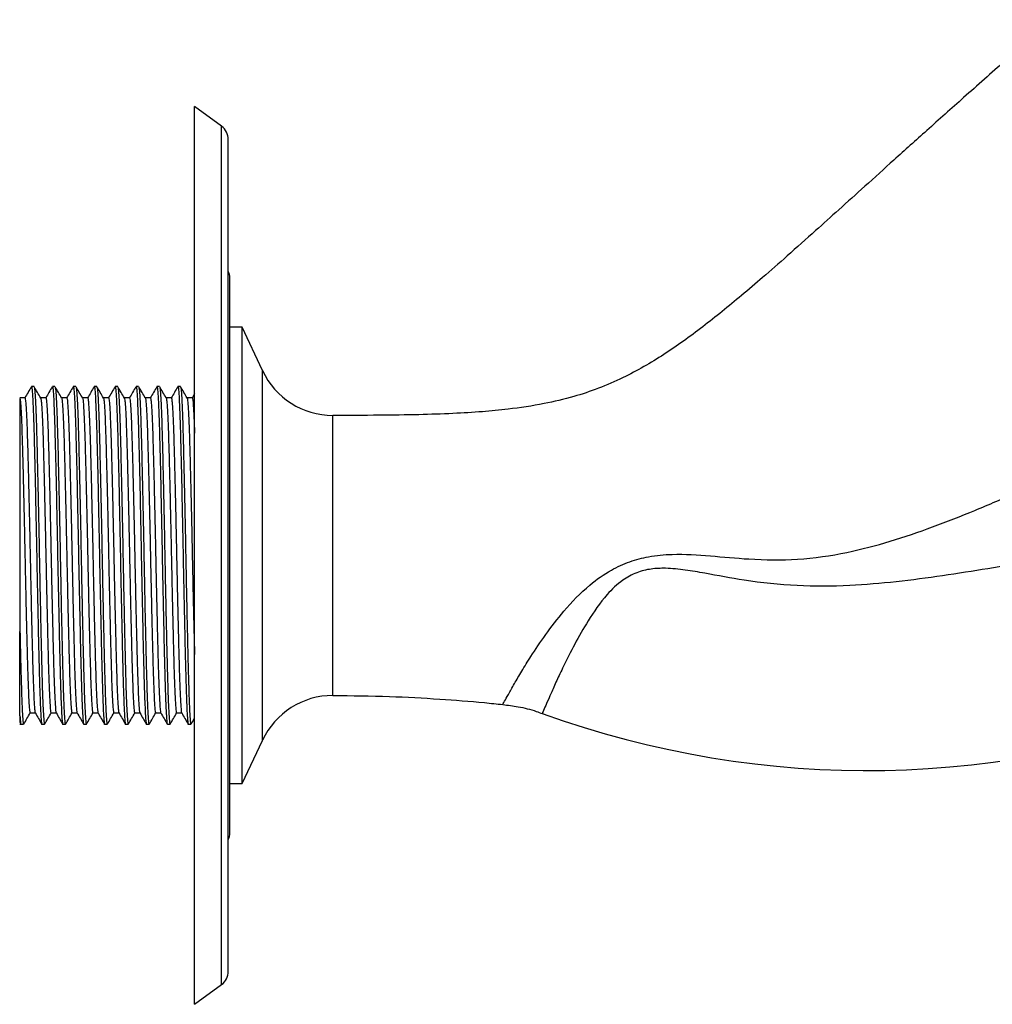
# Model space of a CAD drawing. Units: millimetres. Extents: x 5 to 995, y 5 to 995.
# Drawn here: x 739 to 798, y 455 to 515 of the extents above; entities that cross this region are included whole.
import ezdxf

# ---------------------------------------------------------------- set-up
doc = ezdxf.new("R2010")
doc.units = ezdxf.units.MM

msp = doc.modelspace()

# ---------------------------------------------------------------- linework, layer by layer
at = {"color": 7, "linetype": 'Continuous', "lineweight": 25}
for p, q in [((751.395, 508.336), (749.755, 509.532)), ((749.755, 455.032), (749.755, 509.532)), ((751.806, 457.036), (751.806, 507.528)), ((751.899, 465.44), (751.899, 499.124)), ((752.655, 496.132), (751.899, 496.132)), ((753.879, 493.506), (752.655, 496.132)), ((752.655, 468.432), (752.655, 496.132)), ((740.012, 492.532), (739.853, 492.532)), ((741.282, 492.532), (741.123, 492.532)), ((742.552, 492.532), (742.393, 492.532)), ((743.822, 492.532), (743.663, 492.532)), ((745.092, 492.532), (744.933, 492.532)), ((746.362, 492.532), (746.203, 492.532)), ((747.632, 492.532), (747.473, 492.532)), ((748.902, 492.532), (748.743, 492.532)), ((749.755, 492.09), (749.61, 491.839)), ((739.457, 491.845), (739.139, 491.845)), ((739.155, 472.544), (739.155, 477.657)), ((739.774, 472.72), (740.088, 472.72)), ((739.141, 472.161), (739.212, 472.038)), ((739.155, 472.032), (739.377, 472.032)), ((740.488, 472.032), (740.647, 472.032)), ((741.758, 472.032), (741.917, 472.032)), ((743.028, 472.032), (743.187, 472.032)), ((744.298, 472.032), (744.457, 472.032)), ((745.568, 472.032), (745.727, 472.032)), ((746.838, 472.032), (746.997, 472.032)), ((748.108, 472.032), (748.267, 472.032)), ((749.378, 472.032), (749.537, 472.032)), ((752.655, 468.432), (753.879, 471.058)), ((751.899, 468.432), (752.655, 468.432)), ((749.755, 455.032), (751.395, 456.228))]:
    msp.add_line(p, q, dxfattribs=at)
at = {"color": 8, "linetype": 'Continuous', "lineweight": 25}
for p, q in [((751.395, 456.228), (751.395, 508.336)), ((753.879, 471.058), (753.879, 493.506)), ((758.155, 473.782), (758.155, 490.782))]:
    msp.add_line(p, q, dxfattribs=at)
at = {"color": 7, "linetype": 'Continuous', "lineweight": 25}
for centre, radius, start, end in [((750.806, 507.528), 1, 0, 53.90172), ((750.899, 499.124), 1, 0, 24.91391), ((758.155, 495.499), 4.717, 205, 270), ((758.155, 469.065), 4.717, 90, 155), ((790.617, 527.225), 58, 250.09186, 291.98526), ((750.899, 465.44), 1, 335.08609, 0), ((750.806, 457.036), 1, 306.09828, 0)]:
    msp.add_arc(centre, radius, start, end, dxfattribs=at)
for points, knots in [([(801.832, 514.809), (800.88, 513.979), (799.081, 512.409), (796.543, 510.163), (794.292, 508.153), (792.292, 506.356), (790.514, 504.752), (788.929, 503.322), (787.359, 501.909), (785.82, 500.536), (784.321, 499.22), (783.006, 498.095), (781.797, 497.094), (780.625, 496.167), (779.449, 495.292), (778.259, 494.477), (777.039, 493.73), (775.719, 493.03), (774.298, 492.415), (772.697, 491.882), (770.866, 491.448), (769.01, 491.171), (767.161, 490.996), (765.355, 490.889), (763.265, 490.82), (760.834, 490.786), (759.093, 490.783), (758.155, 490.782)], [0, 0, 0, 0, 0.072966, 0.137948, 0.195816, 0.247356, 0.293271, 0.334194, 0.370688, 0.415286, 0.453376, 0.485963, 0.515281, 0.544056, 0.57228, 0.599993, 0.627347, 0.65488, 0.686257, 0.716706, 0.752251, 0.79486, 0.824994, 0.859519, 0.899404, 0.945788, 1, 1, 1, 1]), ([(739.847, 492.526), (739.781, 492.412), (739.648, 492.182), (739.516, 491.953), (739.45, 491.839)], [0, 0, 0, 0, 0.500008, 1, 1, 1, 1]), ([(739.853, 492.494), (739.857, 492.505), (739.873, 492.55), (739.903, 492.263), (739.942, 491.63), (739.981, 490.639), (740.017, 489.367), (740.055, 487.844), (740.094, 486.112), (740.133, 484.244), (740.17, 482.32), (740.207, 480.396), (740.246, 478.524), (740.286, 476.785), (740.322, 475.31), (740.355, 474.11), (740.39, 473.18), (740.422, 472.546), (740.455, 472.154), (740.476, 471.974), (740.488, 472.033), (740.488, 472.034)], [0, 0, 0, 0, 0.0186123, 0.0784497, 0.1391179, 0.1995317, 0.2586793, 0.3182747, 0.3788781, 0.4394109, 0.4988021, 0.5581286, 0.6186363, 0.6792576, 0.7389121, 0.7913533, 0.8448774, 0.898976, 0.9400516, 0.9994265, 1, 1, 1, 1]), ([(740.416, 491.839), (740.35, 491.953), (740.217, 492.183), (740.085, 492.412), (740.018, 492.527)], [0, 0, 0, 0, 0.499992, 1, 1, 1, 1]), ([(740.019, 492.498), (740.028, 492.471), (740.05, 492.41), (740.087, 491.885), (740.126, 491.018), (740.164, 489.837), (740.2, 488.397), (740.239, 486.732), (740.279, 484.9), (740.317, 482.989), (740.352, 481.11), (740.388, 479.311), (740.422, 477.741), (740.454, 476.392), (740.485, 475.146), (740.518, 473.97), (740.557, 472.967), (740.596, 472.319), (740.627, 472.02), (740.643, 472.062), (740.647, 472.072)], [0, 0, 0, 0, 0.047627, 0.108767, 0.170033, 0.230333, 0.290051, 0.351061, 0.412384, 0.472919, 0.532513, 0.58857, 0.64527, 0.69111, 0.736248, 0.795976, 0.856996, 0.918315, 0.978838, 1, 1, 1, 1]), ([(741.117, 492.526), (741.051, 492.412), (740.918, 492.182), (740.786, 491.953), (740.72, 491.839)], [0, 0, 0, 0, 0.500231, 1, 1, 1, 1]), ([(741.123, 492.494), (741.127, 492.505), (741.143, 492.55), (741.173, 492.263), (741.212, 491.63), (741.251, 490.639), (741.287, 489.367), (741.325, 487.844), (741.364, 486.112), (741.403, 484.244), (741.44, 482.32), (741.477, 480.396), (741.516, 478.524), (741.556, 476.785), (741.592, 475.31), (741.625, 474.11), (741.66, 473.18), (741.692, 472.546), (741.725, 472.154), (741.746, 471.974), (741.758, 472.033), (741.758, 472.034)], [0, 0, 0, 0, 0.018612, 0.07845, 0.139118, 0.199532, 0.258679, 0.318275, 0.378878, 0.439411, 0.498802, 0.558129, 0.618636, 0.679258, 0.738912, 0.791353, 0.844877, 0.898976, 0.940052, 0.999427, 1, 1, 1, 1]), ([(741.686, 491.839), (741.62, 491.953), (741.487, 492.183), (741.355, 492.412), (741.289, 492.527)], [0, 0, 0, 0, 0.499992, 1, 1, 1, 1]), ([(741.289, 492.498), (741.298, 492.471), (741.32, 492.41), (741.357, 491.885), (741.396, 491.018), (741.434, 489.837), (741.47, 488.397), (741.509, 486.732), (741.549, 484.9), (741.587, 482.989), (741.622, 481.11), (741.658, 479.311), (741.692, 477.741), (741.724, 476.392), (741.755, 475.146), (741.788, 473.97), (741.827, 472.967), (741.866, 472.319), (741.897, 472.02), (741.913, 472.062), (741.917, 472.072)], [0, 0, 0, 0, 0.047576, 0.108719, 0.169988, 0.230291, 0.290012, 0.351026, 0.412352, 0.472891, 0.532488, 0.588548, 0.645251, 0.691093, 0.736234, 0.795965, 0.856988, 0.918311, 0.978837, 1, 1, 1, 1]), ([(742.387, 492.526), (742.321, 492.412), (742.188, 492.182), (742.056, 491.953), (741.99, 491.839)], [0, 0, 0, 0, 0.5004565, 1, 1, 1, 1]), ([(742.393, 492.494), (742.397, 492.505), (742.413, 492.55), (742.443, 492.263), (742.482, 491.63), (742.521, 490.639), (742.557, 489.367), (742.595, 487.844), (742.634, 486.112), (742.673, 484.244), (742.71, 482.32), (742.747, 480.396), (742.786, 478.524), (742.826, 476.785), (742.862, 475.31), (742.895, 474.11), (742.93, 473.18), (742.962, 472.546), (742.995, 472.154), (743.016, 471.974), (743.028, 472.033), (743.028, 472.034)], [0, 0, 0, 0, 0.018612, 0.07845, 0.139118, 0.199532, 0.258679, 0.318275, 0.378878, 0.439411, 0.498802, 0.558129, 0.618636, 0.679258, 0.738912, 0.791353, 0.844877, 0.898976, 0.940052, 0.999427, 1, 1, 1, 1]), ([(742.956, 491.839), (742.89, 491.953), (742.757, 492.183), (742.625, 492.412), (742.559, 492.527)], [0, 0, 0, 0, 0.499992, 1, 1, 1, 1]), ([(742.559, 492.497), (742.568, 492.471), (742.59, 492.41), (742.627, 491.885), (742.666, 491.018), (742.704, 489.837), (742.74, 488.397), (742.779, 486.732), (742.819, 484.9), (742.857, 482.989), (742.892, 481.11), (742.928, 479.311), (742.962, 477.741), (742.994, 476.392), (743.025, 475.146), (743.058, 473.97), (743.097, 472.967), (743.136, 472.319), (743.167, 472.02), (743.183, 472.062), (743.187, 472.072)], [0, 0, 0, 0, 0.047563, 0.108707, 0.169977, 0.23028, 0.290002, 0.351017, 0.412344, 0.472883, 0.532482, 0.588542, 0.645246, 0.691089, 0.73623, 0.795963, 0.856986, 0.91831, 0.978836, 1, 1, 1, 1]), ([(743.657, 492.526), (743.591, 492.412), (743.458, 492.182), (743.326, 491.953), (743.26, 491.839)], [0, 0, 0, 0, 0.500684, 1, 1, 1, 1]), ([(743.663, 492.494), (743.667, 492.505), (743.683, 492.55), (743.713, 492.263), (743.752, 491.63), (743.791, 490.639), (743.827, 489.367), (743.865, 487.844), (743.904, 486.112), (743.943, 484.244), (743.98, 482.32), (744.017, 480.396), (744.056, 478.524), (744.096, 476.785), (744.132, 475.31), (744.165, 474.11), (744.2, 473.18), (744.232, 472.546), (744.265, 472.154), (744.286, 471.974), (744.298, 472.033), (744.298, 472.034)], [0, 0, 0, 0, 0.018612, 0.07845, 0.139118, 0.199532, 0.258679, 0.318275, 0.378878, 0.439411, 0.498802, 0.558129, 0.618636, 0.679258, 0.738912, 0.791353, 0.844877, 0.898976, 0.940052, 0.999427, 1, 1, 1, 1]), ([(744.226, 491.839), (744.16, 491.954), (744.027, 492.183), (743.895, 492.412), (743.828, 492.527)], [0, 0, 0, 0, 0.4999926, 1, 1, 1, 1]), ([(743.829, 492.498), (743.838, 492.471), (743.86, 492.41), (743.897, 491.885), (743.936, 491.018), (743.974, 489.837), (744.01, 488.397), (744.049, 486.732), (744.089, 484.9), (744.127, 482.989), (744.162, 481.11), (744.198, 479.311), (744.232, 477.741), (744.264, 476.392), (744.295, 475.146), (744.328, 473.97), (744.367, 472.967), (744.406, 472.319), (744.437, 472.02), (744.453, 472.062), (744.457, 472.072)], [0, 0, 0, 0, 0.047635, 0.108775, 0.17004, 0.230339, 0.290057, 0.351067, 0.412389, 0.472924, 0.532517, 0.588573, 0.645273, 0.691112, 0.73625, 0.795978, 0.856997, 0.918316, 0.978838, 1, 1, 1, 1]), ([(744.927, 492.526), (744.861, 492.411), (744.728, 492.182), (744.596, 491.953), (744.53, 491.839)], [0, 0, 0, 0, 0.500913, 1, 1, 1, 1]), ([(744.933, 492.494), (744.937, 492.505), (744.953, 492.55), (744.983, 492.263), (745.022, 491.63), (745.061, 490.639), (745.097, 489.367), (745.135, 487.844), (745.174, 486.112), (745.213, 484.244), (745.25, 482.32), (745.287, 480.396), (745.326, 478.524), (745.366, 476.785), (745.402, 475.31), (745.435, 474.11), (745.47, 473.18), (745.502, 472.546), (745.535, 472.154), (745.556, 471.974), (745.568, 472.033), (745.568, 472.034)], [0, 0, 0, 0, 0.018612, 0.07845, 0.139118, 0.199532, 0.258679, 0.318275, 0.378878, 0.439411, 0.498802, 0.558129, 0.618636, 0.679258, 0.738912, 0.791353, 0.844877, 0.898976, 0.940052, 0.999427, 1, 1, 1, 1]), ([(745.496, 491.839), (745.43, 491.953), (745.297, 492.183), (745.165, 492.412), (745.099, 492.527)], [0, 0, 0, 0, 0.499993, 1, 1, 1, 1]), ([(745.099, 492.497), (745.108, 492.471), (745.13, 492.41), (745.167, 491.885), (745.206, 491.018), (745.244, 489.837), (745.28, 488.397), (745.319, 486.732), (745.359, 484.9), (745.397, 482.989), (745.432, 481.11), (745.468, 479.311), (745.502, 477.741), (745.534, 476.392), (745.565, 475.146), (745.598, 473.97), (745.637, 472.967), (745.676, 472.319), (745.707, 472.02), (745.723, 472.062), (745.727, 472.072)], [0, 0, 0, 0, 0.04757, 0.108714, 0.169984, 0.230287, 0.290008, 0.351023, 0.412349, 0.472888, 0.532485, 0.588545, 0.645249, 0.691091, 0.736232, 0.795964, 0.856987, 0.918311, 0.978837, 1, 1, 1, 1]), ([(746.197, 492.526), (746.131, 492.411), (745.998, 492.182), (745.866, 491.953), (745.8, 491.839)], [0, 0, 0, 0, 0.5011432, 1, 1, 1, 1]), ([(746.203, 492.494), (746.207, 492.505), (746.223, 492.55), (746.253, 492.263), (746.292, 491.63), (746.331, 490.639), (746.367, 489.367), (746.405, 487.844), (746.444, 486.112), (746.483, 484.244), (746.52, 482.32), (746.557, 480.396), (746.596, 478.524), (746.636, 476.785), (746.672, 475.31), (746.705, 474.11), (746.74, 473.18), (746.772, 472.546), (746.805, 472.154), (746.826, 471.974), (746.838, 472.033), (746.838, 472.034)], [0, 0, 0, 0, 0.018612, 0.07845, 0.139118, 0.199532, 0.258679, 0.318275, 0.378878, 0.439411, 0.498802, 0.558129, 0.618636, 0.679258, 0.738912, 0.791353, 0.844877, 0.898976, 0.940052, 0.999427, 1, 1, 1, 1]), ([(746.766, 491.839), (746.7, 491.953), (746.567, 492.182), (746.435, 492.412), (746.369, 492.526)], [0, 0, 0, 0, 0.499992, 1, 1, 1, 1]), ([(746.369, 492.497), (746.378, 492.47), (746.4, 492.409), (746.437, 491.885), (746.476, 491.018), (746.514, 489.837), (746.55, 488.397), (746.589, 486.732), (746.629, 484.9), (746.667, 482.989), (746.702, 481.11), (746.738, 479.311), (746.772, 477.741), (746.804, 476.392), (746.835, 475.146), (746.868, 473.97), (746.907, 472.967), (746.946, 472.319), (746.977, 472.02), (746.993, 472.062), (746.997, 472.072)], [0, 0, 0, 0, 0.047348, 0.108506, 0.16979, 0.230107, 0.289842, 0.350871, 0.412211, 0.472765, 0.532376, 0.588449, 0.645166, 0.691019, 0.736171, 0.795917, 0.856954, 0.918292, 0.978832, 1, 1, 1, 1]), ([(747.467, 492.526), (747.401, 492.411), (747.268, 492.182), (747.136, 491.953), (747.07, 491.839)], [0, 0, 0, 0, 0.501375, 1, 1, 1, 1]), ([(747.473, 492.494), (747.477, 492.505), (747.493, 492.55), (747.523, 492.263), (747.562, 491.63), (747.601, 490.639), (747.637, 489.367), (747.675, 487.844), (747.714, 486.112), (747.753, 484.244), (747.79, 482.32), (747.827, 480.396), (747.866, 478.524), (747.906, 476.785), (747.942, 475.31), (747.975, 474.11), (748.01, 473.18), (748.042, 472.546), (748.075, 472.154), (748.096, 471.974), (748.108, 472.033), (748.108, 472.034)], [0, 0, 0, 0, 0.018612, 0.07845, 0.139118, 0.199532, 0.258679, 0.318275, 0.378878, 0.439411, 0.498802, 0.558129, 0.618636, 0.679258, 0.738912, 0.791353, 0.844877, 0.898976, 0.940052, 0.999427, 1, 1, 1, 1]), ([(748.036, 491.838), (747.97, 491.953), (747.837, 492.182), (747.705, 492.412), (747.639, 492.526)], [0, 0, 0, 0, 0.499992, 1, 1, 1, 1]), ([(747.639, 492.496), (747.649, 492.47), (747.671, 492.409), (747.707, 491.885), (747.746, 491.018), (747.784, 489.837), (747.82, 488.397), (747.859, 486.732), (747.899, 484.9), (747.937, 482.989), (747.972, 481.11), (748.008, 479.311), (748.042, 477.741), (748.074, 476.392), (748.105, 475.146), (748.138, 473.97), (748.177, 472.967), (748.216, 472.319), (748.247, 472.02), (748.263, 472.062), (748.267, 472.072)], [0, 0, 0, 0, 0.047179, 0.108348, 0.169642, 0.22997, 0.289716, 0.350756, 0.412107, 0.472671, 0.532293, 0.588376, 0.645103, 0.690964, 0.736124, 0.79588, 0.856928, 0.918277, 0.978828, 1, 1, 1, 1]), ([(748.737, 492.526), (748.671, 492.411), (748.538, 492.182), (748.406, 491.953), (748.34, 491.839)], [0, 0, 0, 0, 0.5016079, 1, 1, 1, 1]), ([(748.743, 492.494), (748.747, 492.505), (748.763, 492.55), (748.793, 492.263), (748.832, 491.63), (748.871, 490.639), (748.907, 489.367), (748.945, 487.844), (748.984, 486.112), (749.023, 484.244), (749.06, 482.32), (749.097, 480.396), (749.136, 478.524), (749.176, 476.785), (749.212, 475.31), (749.245, 474.11), (749.28, 473.18), (749.312, 472.546), (749.345, 472.154), (749.366, 471.974), (749.378, 472.033), (749.378, 472.034)], [0, 0, 0, 0, 0.018612, 0.07845, 0.139118, 0.199532, 0.258679, 0.318275, 0.378878, 0.439411, 0.498802, 0.558129, 0.618636, 0.679258, 0.738912, 0.791353, 0.844877, 0.898976, 0.940052, 0.999427, 1, 1, 1, 1]), ([(749.306, 491.838), (749.24, 491.953), (749.107, 492.182), (748.975, 492.412), (748.909, 492.526)], [0, 0, 0, 0, 0.499992, 1, 1, 1, 1]), ([(748.909, 492.496), (748.919, 492.47), (748.941, 492.409), (748.977, 491.885), (749.016, 491.018), (749.054, 489.837), (749.09, 488.397), (749.129, 486.732), (749.169, 484.9), (749.207, 482.989), (749.242, 481.11), (749.278, 479.311), (749.312, 477.741), (749.344, 476.392), (749.375, 475.146), (749.408, 473.97), (749.447, 472.967), (749.486, 472.319), (749.517, 472.02), (749.533, 472.062), (749.537, 472.072)], [0, 0, 0, 0, 0.047177, 0.108346, 0.169641, 0.229969, 0.289715, 0.350755, 0.412106, 0.47267, 0.532292, 0.588375, 0.645103, 0.690964, 0.736123, 0.79588, 0.856928, 0.918277, 0.978828, 1, 1, 1, 1]), ([(739.155, 491.814), (739.162, 491.778), (739.177, 491.697), (739.201, 491.411), (739.228, 490.97), (739.254, 490.388), (739.279, 489.684), (739.303, 488.871), (739.328, 487.955), (739.353, 486.94), (739.38, 485.842), (739.406, 484.689), (739.432, 483.507), (739.456, 482.317), (739.48, 481.127), (739.506, 479.945), (739.532, 478.789), (739.558, 477.687), (739.584, 476.667), (739.609, 475.745), (739.632, 474.925), (739.658, 474.215), (739.684, 473.626), (739.71, 473.172), (739.736, 472.874), (739.758, 472.726), (739.77, 472.735), (739.774, 472.738)], [0, 0, 0, 0, 0.033679, 0.075003, 0.116544, 0.157969, 0.198948, 0.239222, 0.279819, 0.321037, 0.362554, 0.40404, 0.445161, 0.485605, 0.526, 0.56709, 0.608563, 0.650088, 0.691332, 0.731975, 0.772224, 0.813167, 0.854574, 0.896118, 0.937464, 0.978287, 1, 1, 1, 1]), ([(739.155, 491.814), (739.155, 491.76), (739.155, 491.655), (739.155, 491.14), (739.155, 490.402), (739.155, 489.419), (739.155, 488.233), (739.155, 486.869), (739.155, 485.358), (739.155, 483.742), (739.155, 482.066), (739.155, 480.389), (739.155, 478.904), (739.155, 478.023), (739.155, 477.657)], [0, 0, 0, 0, 0.087307, 0.171288, 0.255269, 0.339224, 0.423194, 0.508121, 0.593047, 0.679416, 0.76579, 0.852239, 0.938688, 1, 1, 1, 1]), ([(739.457, 491.827), (739.46, 491.83), (739.472, 491.842), (739.493, 491.703), (739.519, 491.414), (739.545, 490.969), (739.571, 490.388), (739.597, 489.684), (739.621, 488.871), (739.645, 487.955), (739.671, 486.94), (739.697, 485.842), (739.723, 484.689), (739.749, 483.507), (739.773, 482.317), (739.798, 481.127), (739.823, 479.945), (739.849, 478.789), (739.876, 477.687), (739.901, 476.667), (739.926, 475.745), (739.95, 474.925), (739.975, 474.215), (740.001, 473.626), (740.028, 473.171), (740.054, 472.877), (740.073, 472.735), (740.083, 472.738), (740.085, 472.739)], [0, 0, 0, 0, 0.018659, 0.058878, 0.099631, 0.140598, 0.18145, 0.221862, 0.26158, 0.301616, 0.342264, 0.383208, 0.42412, 0.464673, 0.504557, 0.544394, 0.584916, 0.625816, 0.666767, 0.707441, 0.747522, 0.787215, 0.827592, 0.868427, 0.909396, 0.950171, 0.99043, 1, 1, 1, 1]), ([(740.727, 491.845), (740.674, 491.845), (740.569, 491.845), (740.464, 491.845), (740.412, 491.845)], [0, 0, 0, 0, 0.50546, 1, 1, 1, 1]), ([(740.416, 491.829), (740.417, 491.829), (740.427, 491.836), (740.445, 491.704), (740.471, 491.423), (740.497, 490.979), (740.523, 490.401), (740.549, 489.699), (740.573, 488.888), (740.597, 487.974), (740.623, 486.96), (740.649, 485.865), (740.675, 484.712), (740.701, 483.531), (740.725, 482.341), (740.75, 481.15), (740.775, 479.968), (740.801, 478.811), (740.828, 477.708), (740.853, 476.686), (740.878, 475.762), (740.902, 474.94), (740.927, 474.228), (740.953, 473.636), (740.98, 473.18), (741.006, 472.878), (741.027, 472.727), (741.04, 472.735), (741.044, 472.737)], [0, 0, 0, 0, 0.0067492, 0.046927, 0.0876442, 0.128582, 0.169411, 0.2098073, 0.2495067, 0.2895007, 0.330111, 0.371024, 0.4119116, 0.4524469, 0.4923196, 0.5321138, 0.5725973, 0.6134645, 0.6543896, 0.695044, 0.7351119, 0.7747711, 0.815108, 0.8559087, 0.8968503, 0.9376037, 0.9778481, 1, 1, 1, 1]), ([(740.727, 491.827), (740.73, 491.831), (740.742, 491.843), (740.762, 491.707), (740.788, 491.422), (740.815, 490.979), (740.841, 490.4), (740.866, 489.699), (740.89, 488.888), (740.915, 487.974), (740.94, 486.96), (740.967, 485.865), (740.993, 484.712), (741.019, 483.531), (741.043, 482.341), (741.067, 481.15), (741.093, 479.968), (741.119, 478.811), (741.145, 477.708), (741.171, 476.686), (741.196, 475.762), (741.22, 474.94), (741.245, 474.228), (741.271, 473.636), (741.297, 473.179), (741.323, 472.881), (741.342, 472.737), (741.352, 472.739), (741.355, 472.74)], [0, 0, 0, 0, 0.017875, 0.058081, 0.098826, 0.139793, 0.18065, 0.221075, 0.260802, 0.300824, 0.341463, 0.382404, 0.423321, 0.463884, 0.503785, 0.543607, 0.584119, 0.625015, 0.665968, 0.706651, 0.746747, 0.786434, 0.826799, 0.867628, 0.908599, 0.949381, 0.989653, 1, 1, 1, 1]), ([(741.997, 491.845), (741.944, 491.845), (741.839, 491.845), (741.734, 491.845), (741.682, 491.845)], [0, 0, 0, 0, 0.505731, 1, 1, 1, 1]), ([(741.686, 491.83), (741.687, 491.83), (741.696, 491.837), (741.714, 491.708), (741.74, 491.43), (741.767, 490.989), (741.793, 490.413), (741.818, 489.714), (741.842, 488.905), (741.867, 487.993), (741.892, 486.981), (741.919, 485.887), (741.945, 484.735), (741.971, 483.554), (741.995, 482.364), (742.019, 481.174), (742.045, 479.991), (742.071, 478.833), (742.097, 477.729), (742.123, 476.705), (742.148, 475.779), (742.172, 474.956), (742.197, 474.241), (742.223, 473.647), (742.249, 473.187), (742.275, 472.883), (742.297, 472.729), (742.31, 472.735), (742.314, 472.737)], [0, 0, 0, 0, 0.005914, 0.046081, 0.086794, 0.127734, 0.168572, 0.208983, 0.248696, 0.288678, 0.329283, 0.370196, 0.411091, 0.45164, 0.491532, 0.531315, 0.571791, 0.612657, 0.653588, 0.694254, 0.73434, 0.773996, 0.814324, 0.855122, 0.896068, 0.936831, 0.977092, 1, 1, 1, 1]), ([(741.997, 491.827), (742, 491.831), (742.012, 491.845), (742.032, 491.711), (742.058, 491.429), (742.084, 490.989), (742.11, 490.413), (742.136, 489.714), (742.16, 488.905), (742.184, 487.993), (742.21, 486.981), (742.236, 485.887), (742.262, 484.735), (742.288, 483.554), (742.312, 482.364), (742.337, 481.174), (742.362, 479.991), (742.388, 478.833), (742.415, 477.729), (742.44, 476.705), (742.465, 475.779), (742.489, 474.956), (742.514, 474.241), (742.54, 473.647), (742.567, 473.187), (742.593, 472.886), (742.612, 472.739), (742.622, 472.74), (742.625, 472.74)], [0, 0, 0, 0, 0.017091, 0.057283, 0.098022, 0.138987, 0.179851, 0.220287, 0.260025, 0.300032, 0.340662, 0.381601, 0.422521, 0.463095, 0.503012, 0.54282, 0.583322, 0.624213, 0.66517, 0.705861, 0.745972, 0.785653, 0.826007, 0.86683, 0.907801, 0.94859, 0.988876, 1, 1, 1, 1]), ([(743.267, 491.845), (743.214, 491.845), (743.109, 491.845), (743.004, 491.845), (742.952, 491.845)], [0, 0, 0, 0, 0.506, 1, 1, 1, 1]), ([(742.956, 491.831), (742.957, 491.831), (742.966, 491.839), (742.984, 491.712), (743.01, 491.437), (743.036, 490.999), (743.062, 490.426), (743.088, 489.729), (743.112, 488.922), (743.136, 488.011), (743.162, 487.002), (743.188, 485.909), (743.214, 484.758), (743.24, 483.577), (743.265, 482.388), (743.289, 481.197), (743.314, 480.014), (743.34, 478.856), (743.367, 477.75), (743.392, 476.725), (743.417, 475.796), (743.441, 474.971), (743.466, 474.254), (743.492, 473.657), (743.519, 473.195), (743.545, 472.887), (743.567, 472.73), (743.579, 472.735), (743.584, 472.737)], [0, 0, 0, 0, 0.005123, 0.045279, 0.085985, 0.126926, 0.16777, 0.208194, 0.247919, 0.287888, 0.328485, 0.369397, 0.410297, 0.450857, 0.490766, 0.530537, 0.571004, 0.611867, 0.652801, 0.693477, 0.733579, 0.773231, 0.813549, 0.854342, 0.895289, 0.936061, 0.976337, 1, 1, 1, 1]), ([(743.267, 491.827), (743.27, 491.831), (743.281, 491.846), (743.301, 491.715), (743.327, 491.436), (743.354, 490.999), (743.38, 490.426), (743.405, 489.729), (743.429, 488.922), (743.454, 488.011), (743.479, 487.002), (743.506, 485.909), (743.532, 484.758), (743.558, 483.577), (743.582, 482.388), (743.606, 481.197), (743.632, 480.014), (743.658, 478.856), (743.684, 477.75), (743.71, 476.725), (743.735, 475.796), (743.759, 474.971), (743.784, 474.254), (743.81, 473.657), (743.836, 473.194), (743.862, 472.89), (743.882, 472.74), (743.892, 472.741), (743.895, 472.741)], [0, 0, 0, 0, 0.016307, 0.056486, 0.097217, 0.138182, 0.179051, 0.219499, 0.259248, 0.29924, 0.339861, 0.380798, 0.421722, 0.462306, 0.502239, 0.542034, 0.582525, 0.623412, 0.664371, 0.705071, 0.745197, 0.784873, 0.825214, 0.866032, 0.907003, 0.947799, 0.988099, 1, 1, 1, 1]), ([(744.537, 491.845), (744.484, 491.845), (744.379, 491.845), (744.274, 491.845), (744.222, 491.845)], [0, 0, 0, 0, 0.506265, 1, 1, 1, 1]), ([(744.226, 491.832), (744.227, 491.832), (744.236, 491.841), (744.253, 491.716), (744.279, 491.444), (744.306, 491.009), (744.332, 490.438), (744.357, 489.743), (744.381, 488.939), (744.406, 488.03), (744.431, 487.023), (744.458, 485.931), (744.484, 484.781), (744.51, 483.601), (744.534, 482.411), (744.558, 481.22), (744.584, 480.037), (744.61, 478.878), (744.636, 477.772), (744.662, 476.744), (744.687, 475.814), (744.711, 474.986), (744.736, 474.267), (744.762, 473.667), (744.788, 473.203), (744.814, 472.892), (744.836, 472.731), (744.849, 472.735), (744.854, 472.737)], [0, 0, 0, 0, 0.004426, 0.044565, 0.085262, 0.126199, 0.167046, 0.207479, 0.247213, 0.287164, 0.327749, 0.368656, 0.409557, 0.450125, 0.490048, 0.529804, 0.570257, 0.611114, 0.652047, 0.692729, 0.732843, 0.772488, 0.812791, 0.853576, 0.894521, 0.935297, 0.975583, 1, 1, 1, 1]), ([(744.537, 491.827), (744.54, 491.832), (744.551, 491.847), (744.571, 491.719), (744.597, 491.443), (744.623, 491.009), (744.649, 490.438), (744.675, 489.743), (744.699, 488.939), (744.723, 488.03), (744.749, 487.023), (744.775, 485.931), (744.801, 484.781), (744.827, 483.601), (744.852, 482.411), (744.876, 481.22), (744.901, 480.037), (744.927, 478.878), (744.954, 477.772), (744.979, 476.744), (745.004, 475.814), (745.028, 474.986), (745.053, 474.267), (745.079, 473.668), (745.106, 473.202), (745.132, 472.894), (745.151, 472.742), (745.162, 472.742), (745.165, 472.742)], [0, 0, 0, 0, 0.015524, 0.055689, 0.096413, 0.137376, 0.178251, 0.218711, 0.258471, 0.298448, 0.33906, 0.379994, 0.420922, 0.461516, 0.501465, 0.541247, 0.581728, 0.622611, 0.663572, 0.70428, 0.74442, 0.784092, 0.824421, 0.865233, 0.906205, 0.947008, 0.987321, 1, 1, 1, 1]), ([(745.807, 491.845), (745.754, 491.845), (745.649, 491.845), (745.544, 491.845), (745.492, 491.845)], [0, 0, 0, 0, 0.506527, 1, 1, 1, 1]), ([(745.496, 491.833), (745.497, 491.834), (745.505, 491.842), (745.523, 491.719), (745.549, 491.451), (745.575, 491.019), (745.601, 490.451), (745.627, 489.758), (745.651, 488.956), (745.675, 488.049), (745.701, 487.043), (745.727, 485.953), (745.753, 484.804), (745.779, 483.624), (745.804, 482.434), (745.828, 481.244), (745.853, 480.06), (745.879, 478.9), (745.906, 477.793), (745.931, 476.763), (745.956, 475.831), (745.98, 475.001), (746.005, 474.28), (746.031, 473.678), (746.058, 473.21), (746.084, 472.896), (746.106, 472.733), (746.119, 472.735), (746.124, 472.736)], [0, 0, 0, 0, 0.003571, 0.043701, 0.084394, 0.125333, 0.16619, 0.206638, 0.246388, 0.286328, 0.326908, 0.367816, 0.408724, 0.449306, 0.489248, 0.528996, 0.569443, 0.610298, 0.651238, 0.691932, 0.732064, 0.77171, 0.812004, 0.852786, 0.893736, 0.934523, 0.974825, 1, 1, 1, 1]), ([(745.807, 491.828), (745.81, 491.832), (745.821, 491.848), (745.84, 491.723), (745.866, 491.45), (745.893, 491.019), (745.919, 490.451), (745.944, 489.758), (745.968, 488.956), (745.993, 488.049), (746.018, 487.043), (746.045, 485.953), (746.071, 484.804), (746.097, 483.624), (746.121, 482.434), (746.145, 481.244), (746.171, 480.06), (746.197, 478.9), (746.223, 477.793), (746.249, 476.763), (746.274, 475.831), (746.298, 475.001), (746.323, 474.28), (746.349, 473.678), (746.375, 473.21), (746.401, 472.899), (746.421, 472.744), (746.432, 472.742), (746.434, 472.742)], [0, 0, 0, 0, 0.0149184, 0.0550632, 0.0957718, 0.1367268, 0.177599, 0.2180632, 0.2578282, 0.2977832, 0.3383787, 0.3793023, 0.4202265, 0.4608236, 0.5007813, 0.5405442, 0.5810065, 0.6218778, 0.6628331, 0.7035431, 0.7436902, 0.7833509, 0.8236604, 0.8644587, 0.905424, 0.9462266, 0.9865446, 1, 1, 1, 1]), ([(747.077, 491.845), (747.024, 491.845), (746.919, 491.845), (746.814, 491.845), (746.762, 491.845)], [0, 0, 0, 0, 0.506779, 1, 1, 1, 1]), ([(746.766, 491.834), (746.767, 491.835), (746.775, 491.844), (746.792, 491.723), (746.818, 491.458), (746.845, 491.028), (746.871, 490.463), (746.896, 489.773), (746.92, 488.972), (746.945, 488.068), (746.97, 487.064), (746.997, 485.975), (747.023, 484.827), (747.049, 483.647), (747.073, 482.458), (747.097, 481.267), (747.123, 480.083), (747.149, 478.923), (747.175, 477.814), (747.201, 476.782), (747.226, 475.848), (747.25, 475.017), (747.275, 474.293), (747.301, 473.688), (747.327, 473.218), (747.353, 472.901), (747.376, 472.734), (747.389, 472.735), (747.394, 472.736)], [0, 0, 0, 0, 0.002546, 0.042672, 0.083368, 0.124317, 0.16519, 0.205661, 0.245434, 0.285369, 0.325951, 0.366867, 0.40779, 0.448392, 0.488361, 0.528107, 0.568554, 0.609416, 0.650369, 0.691082, 0.731239, 0.770892, 0.811184, 0.851972, 0.892932, 0.933737, 0.974063, 1, 1, 1, 1]), ([(747.077, 491.828), (747.079, 491.833), (747.09, 491.85), (747.11, 491.727), (747.136, 491.457), (747.162, 491.029), (747.188, 490.463), (747.214, 489.773), (747.238, 488.972), (747.262, 488.068), (747.288, 487.064), (747.314, 485.975), (747.34, 484.827), (747.366, 483.647), (747.391, 482.458), (747.415, 481.267), (747.44, 480.083), (747.466, 478.923), (747.493, 477.814), (747.518, 476.782), (747.543, 475.848), (747.567, 475.017), (747.592, 474.293), (747.618, 473.689), (747.645, 473.218), (747.671, 472.904), (747.691, 472.746), (747.702, 472.743), (747.704, 472.743)], [0, 0, 0, 0, 0.014167, 0.054297, 0.094996, 0.135949, 0.176825, 0.217299, 0.257076, 0.297014, 0.337599, 0.378518, 0.419445, 0.46005, 0.500023, 0.539773, 0.580223, 0.621089, 0.662044, 0.702761, 0.742922, 0.782578, 0.822874, 0.863664, 0.904629, 0.945437, 0.985766, 1, 1, 1, 1]), ([(748.347, 491.845), (748.294, 491.845), (748.189, 491.845), (748.084, 491.845), (748.032, 491.845)], [0, 0, 0, 0, 0.507023, 1, 1, 1, 1]), ([(748.036, 491.836), (748.036, 491.836), (748.045, 491.845), (748.062, 491.726), (748.088, 491.465), (748.114, 491.038), (748.14, 490.476), (748.166, 489.788), (748.19, 488.989), (748.214, 488.087), (748.24, 487.085), (748.266, 485.998), (748.292, 484.85), (748.318, 483.671), (748.343, 482.481), (748.367, 481.291), (748.392, 480.107), (748.418, 478.945), (748.445, 477.835), (748.47, 476.802), (748.495, 475.866), (748.519, 475.032), (748.544, 474.306), (748.57, 473.699), (748.597, 473.226), (748.623, 472.906), (748.645, 472.736), (748.659, 472.736), (748.664, 472.736)], [0, 0, 0, 0, 0.001583, 0.041704, 0.0824, 0.123356, 0.164242, 0.204733, 0.244527, 0.284455, 0.325036, 0.365957, 0.406891, 0.447512, 0.487504, 0.527249, 0.567693, 0.608558, 0.649521, 0.690251, 0.73043, 0.770088, 0.810377, 0.851166, 0.892135, 0.932955, 0.973302, 1, 1, 1, 1]), ([(748.346, 491.828), (748.349, 491.833), (748.36, 491.851), (748.379, 491.731), (748.405, 491.464), (748.432, 491.039), (748.458, 490.476), (748.483, 489.788), (748.507, 488.989), (748.532, 488.087), (748.557, 487.085), (748.584, 485.998), (748.61, 484.85), (748.636, 483.671), (748.66, 482.481), (748.684, 481.291), (748.71, 480.107), (748.736, 478.945), (748.762, 477.835), (748.788, 476.802), (748.813, 475.866), (748.837, 475.032), (748.862, 474.306), (748.888, 473.699), (748.914, 473.225), (748.94, 472.908), (748.96, 472.748), (748.971, 472.744), (748.974, 472.743)], [0, 0, 0, 0, 0.013416, 0.053531, 0.094221, 0.135171, 0.176051, 0.216535, 0.256324, 0.296246, 0.33682, 0.377735, 0.418663, 0.459277, 0.499264, 0.539002, 0.57944, 0.620299, 0.661256, 0.701979, 0.742153, 0.781805, 0.822087, 0.86287, 0.903833, 0.944646, 0.984987, 1, 1, 1, 1]), ([(749.617, 491.845), (749.564, 491.845), (749.459, 491.845), (749.354, 491.845), (749.302, 491.845)], [0, 0, 0, 0, 0.507266, 1, 1, 1, 1]), ([(749.306, 491.837), (749.306, 491.837), (749.315, 491.847), (749.331, 491.73), (749.357, 491.472), (749.383, 491.048), (749.41, 490.488), (749.435, 489.802), (749.459, 489.006), (749.484, 488.105), (749.509, 487.105), (749.536, 486.02), (749.562, 484.873), (749.588, 483.694), (749.612, 482.505), (749.636, 481.314), (749.662, 480.13), (749.688, 478.967), (749.714, 477.859), (749.737, 476.952), (749.75, 476.459), (749.755, 476.277)], [0, 0, 0, 0, 0.0011268, 0.0573572, 0.1144034, 0.1718221, 0.2291519, 0.285936, 0.3417489, 0.3977072, 0.4545882, 0.511956, 0.5693519, 0.6263159, 0.6824082, 0.7381163, 0.794804, 0.8520917, 0.9095243, 0.96664, 1, 1, 1, 1]), ([(749.616, 491.829), (749.619, 491.833), (749.63, 491.852), (749.649, 491.734), (749.675, 491.471), (749.701, 491.05), (749.727, 490.48), (749.745, 490.026), (749.754, 489.735), (749.755, 489.713)], [0, 0, 0, 0, 0.057817, 0.240861, 0.426561, 0.613473, 0.800096, 0.984942, 1, 1, 1, 1]), ([(739.155, 477.657), (739.164, 477.232), (739.184, 476.388), (739.215, 475.147), (739.248, 473.97), (739.287, 472.968), (739.326, 472.319), (739.357, 472.02), (739.373, 472.062), (739.377, 472.072)], [0, 0, 0, 0, 0.129224, 0.256471, 0.424848, 0.596864, 0.769727, 0.940343, 1, 1, 1, 1]), ([(758.155, 473.782), (759.303, 473.77), (761.469, 473.748), (764.54, 473.58), (766.833, 473.404), (768.106, 473.271), (768.476, 473.232)], [0, 0, 0, 0, 0.33299, 0.628619, 0.892017, 1, 1, 1, 1]), ([(768.475, 473.227), (768.783, 473.191), (769.471, 473.109), (770.271, 472.912), (770.744, 472.725), (770.862, 472.679)], [0, 0, 0, 0, 0.379663, 0.845101, 1, 1, 1, 1]), ([(739.155, 472.544), (739.164, 472.427), (739.185, 472.141), (739.206, 471.974), (739.218, 472.033), (739.218, 472.034)], [0, 0, 0, 0, 0.406592, 0.9943232, 1, 1, 1, 1]), ([(739.155, 472.544), (739.155, 472.404), (739.155, 472.167), (739.155, 472.168), (739.155, 472.168)], [0, 0, 0, 0, 0.586165, 1, 1, 1, 1]), ([(739.383, 472.038), (739.45, 472.152), (739.582, 472.382), (739.715, 472.611), (739.781, 472.725)], [0, 0, 0, 0, 0.5000079, 1, 1, 1, 1]), ([(740.085, 472.726), (740.151, 472.611), (740.283, 472.382), (740.416, 472.153), (740.482, 472.038)], [0, 0, 0, 0, 0.499769, 1, 1, 1, 1]), ([(740.654, 472.038), (740.72, 472.152), (740.852, 472.382), (740.985, 472.611), (741.051, 472.725)], [0, 0, 0, 0, 0.500008, 1, 1, 1, 1]), ([(741.044, 472.72), (741.097, 472.72), (741.202, 472.72), (741.306, 472.72), (741.358, 472.72)], [0, 0, 0, 0, 0.505271, 1, 1, 1, 1]), ([(741.355, 472.726), (741.421, 472.611), (741.553, 472.382), (741.686, 472.153), (741.752, 472.038)], [0, 0, 0, 0, 0.499544, 1, 1, 1, 1]), ([(741.924, 472.038), (741.99, 472.152), (742.122, 472.382), (742.255, 472.611), (742.321, 472.726)], [0, 0, 0, 0, 0.500008, 1, 1, 1, 1]), ([(742.314, 472.72), (742.367, 472.72), (742.472, 472.72), (742.576, 472.72), (742.628, 472.72)], [0, 0, 0, 0, 0.504999, 1, 1, 1, 1]), ([(742.625, 472.726), (742.691, 472.611), (742.823, 472.382), (742.956, 472.153), (743.022, 472.038)], [0, 0, 0, 0, 0.499316, 1, 1, 1, 1]), ([(743.194, 472.038), (743.26, 472.152), (743.392, 472.382), (743.525, 472.611), (743.591, 472.725)], [0, 0, 0, 0, 0.500008, 1, 1, 1, 1]), ([(743.584, 472.72), (743.637, 472.72), (743.742, 472.72), (743.846, 472.72), (743.898, 472.72)], [0, 0, 0, 0, 0.50473, 1, 1, 1, 1]), ([(743.895, 472.726), (743.961, 472.611), (744.093, 472.382), (744.226, 472.153), (744.292, 472.038)], [0, 0, 0, 0, 0.499087, 1, 1, 1, 1]), ([(744.463, 472.038), (744.53, 472.152), (744.662, 472.381), (744.795, 472.611), (744.861, 472.725)], [0, 0, 0, 0, 0.500007, 1, 1, 1, 1]), ([(744.854, 472.72), (744.907, 472.72), (745.012, 472.72), (745.116, 472.72), (745.168, 472.72)], [0, 0, 0, 0, 0.504465, 1, 1, 1, 1]), ([(745.165, 472.726), (745.231, 472.611), (745.363, 472.382), (745.496, 472.153), (745.562, 472.038)], [0, 0, 0, 0, 0.498857, 1, 1, 1, 1]), ([(745.734, 472.038), (745.8, 472.152), (745.932, 472.382), (746.065, 472.611), (746.131, 472.726)], [0, 0, 0, 0, 0.5000076, 1, 1, 1, 1]), ([(746.124, 472.72), (746.177, 472.72), (746.282, 472.72), (746.386, 472.72), (746.438, 472.72)], [0, 0, 0, 0, 0.504203, 1, 1, 1, 1]), ([(746.435, 472.726), (746.501, 472.611), (746.633, 472.382), (746.766, 472.153), (746.832, 472.038)], [0, 0, 0, 0, 0.498625, 1, 1, 1, 1]), ([(747.004, 472.038), (747.07, 472.153), (747.202, 472.382), (747.335, 472.611), (747.401, 472.726)], [0, 0, 0, 0, 0.500008, 1, 1, 1, 1]), ([(747.394, 472.72), (747.447, 472.72), (747.552, 472.72), (747.656, 472.72), (747.708, 472.72)], [0, 0, 0, 0, 0.503947, 1, 1, 1, 1]), ([(747.705, 472.726), (747.771, 472.612), (747.903, 472.382), (748.036, 472.153), (748.102, 472.038)], [0, 0, 0, 0, 0.498392, 1, 1, 1, 1]), ([(748.274, 472.038), (748.34, 472.153), (748.472, 472.382), (748.605, 472.611), (748.671, 472.726)], [0, 0, 0, 0, 0.500008, 1, 1, 1, 1]), ([(748.664, 472.72), (748.717, 472.72), (748.822, 472.72), (748.926, 472.72), (748.978, 472.72)], [0, 0, 0, 0, 0.503698, 1, 1, 1, 1]), ([(748.975, 472.726), (749.041, 472.612), (749.173, 472.382), (749.305, 472.153), (749.372, 472.038)], [0, 0, 0, 0, 0.498158, 1, 1, 1, 1]), ([(749.544, 472.038), (749.61, 472.153), (749.68, 472.274), (749.751, 472.396), (749.755, 472.403)], [0, 0, 0, 0, 0.941666, 1, 1, 1, 1])]:
    msp.add_open_spline(points, degree=3, knots=knots, dxfattribs=at)
at = {"color": 8, "linetype": 'Continuous', "lineweight": 25}
for points, knots in [([(768.479, 473.261), (768.475, 473.254), (768.454, 473.22), (768.563, 473.401), (768.794, 473.816), (769.15, 474.453), (769.611, 475.244), (770.225, 476.238), (771.055, 477.479), (772.214, 478.991), (773.542, 480.379), (774.939, 481.373), (776.158, 481.93), (777.404, 482.256), (779.045, 482.405), (781.076, 482.27), (783.603, 482.019), (786.39, 481.982), (789.273, 482.395), (792.003, 483.113), (794.588, 484.001), (797.146, 485.008), (799.811, 486.16), (802.566, 487.424), (805.41, 488.802), (808.216, 490.217), (810.034, 491.184), (810.943, 491.668)], [0, 0, 0, 0, 0.006871, 0.035687, 0.063789, 0.092786, 0.119116, 0.146039, 0.181752, 0.218555, 0.261741, 0.291665, 0.3149, 0.33689, 0.36403, 0.407559, 0.451291, 0.505997, 0.561801, 0.611591, 0.661418, 0.712268, 0.763125, 0.821969, 0.880814, 0.94041, 1, 1, 1, 1]), ([(809.833, 483.419), (808.34, 483.194), (805.339, 482.741), (801.333, 482.046), (797.934, 481.472), (795.166, 481.038), (792.366, 480.666), (789.414, 480.413), (786.317, 480.389), (783.376, 480.707), (781.134, 481.132), (779.552, 481.412), (778.463, 481.522), (777.466, 481.485), (776.571, 481.266), (775.636, 480.752), (774.602, 479.754), (773.66, 478.372), (772.812, 476.869), (772.196, 475.642), (771.731, 474.654), (771.386, 473.883), (771.115, 473.256), (770.941, 472.854), (770.856, 472.676), (770.872, 472.709), (770.876, 472.716)], [0, 0, 0, 0, 0.095869, 0.192673, 0.248502, 0.304329, 0.360895, 0.417443, 0.48122, 0.545829, 0.594524, 0.618971, 0.643373, 0.661211, 0.6798, 0.699387, 0.725992, 0.767688, 0.804617, 0.842589, 0.870668, 0.89931, 0.929806, 0.961138, 0.991368, 1, 1, 1, 1])]:
    msp.add_open_spline(points, degree=3, knots=knots, dxfattribs=at)

doc.saveas('drawing.dxf')
